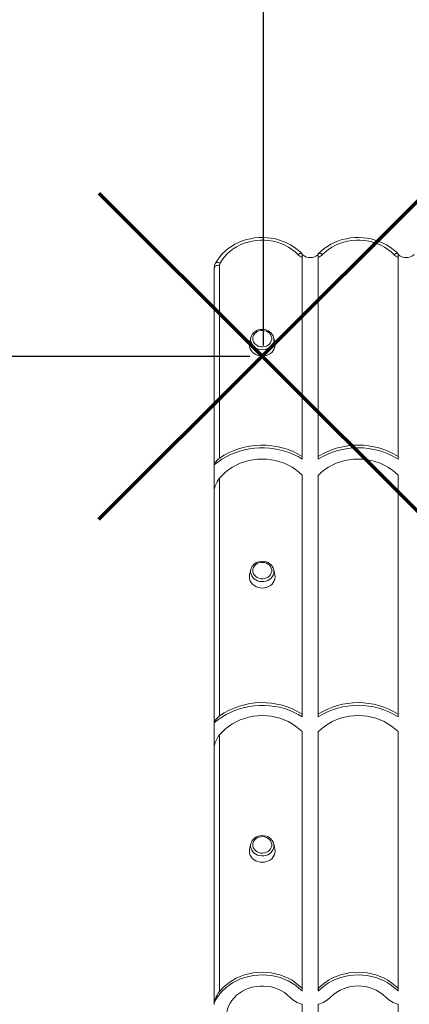
# Model space of a CAD drawing. Units: millimetres. Extents: x -4834 to 2593, y -5827 to 589.
# Drawn here: x -1155 to -790, y -2171 to -1246 of the extents above; entities that cross this region are included whole.
import ezdxf

# ---------------------------------------------------------------- set-up
doc = ezdxf.new("R2010")
doc.units = ezdxf.units.MM
doc.layers.add('QUOTE', color=212, linetype='Continuous', lineweight=18)
doc.dimstyles.new('2011', dxfattribs={"dimtxt": 120, "dimasz": 100, "dimexe": 6, "dimexo": 10, "dimgap": 15, "dimtad": 1, "dimtxsty": 'Standard', "dimcen": 5, "dimadec": 0, "dimazin": 0, "dimtfac": 1, "dimtmove": 0, "dimatfit": 3, "dimfxl": 0, "dimarcsym": 0})

# ---------------------------------------------------------------- blocks, each defined once
blk = doc.blocks.new('*D7')
at = {"color": 0, "linetype": 'ByBlock', "lineweight": -2}
for p, q in [((-935.51, 81.37), (-2832.3, 81.37)), ((-2826.3, -1462.31), (-2826.3, -18.63)), ((-939.27, -1562.31), (-2832.3, -1562.31))]:
    blk.add_line(p, q, dxfattribs=at)
at = {"color": 0, "linetype": 'ByBlock'}
for points in [[(-2826.3, 81.37), (-2809.64, -18.63), (-2842.97, -18.63)], [(-2826.3, -1562.31), (-2809.64, -1462.31), (-2842.97, -1462.31)]]:
    blk.add_solid(points, dxfattribs=at)
at = {"color": 0, "linetype": 'ByBlock', "insert": (-2901.3, -740.47), "char_height": 120, "attachment_point": 5, "rotation": 90}
blk.add_mtext('1650', dxfattribs=at)
blk = doc.blocks.new('*D6')
at = {"color": 0, "linetype": 'ByBlock', "lineweight": -2}
for p, q in [((-2422.86, -1551.81), (-2422.86, 441.23)), ((-1026.71, 435.23), (-2322.86, 435.23)), ((-926.71, -1551.81), (-926.71, 441.23))]:
    blk.add_line(p, q, dxfattribs=at)
at = {"color": 0, "linetype": 'ByBlock'}
for points in [[(-2422.86, 435.23), (-2322.86, 451.9), (-2322.86, 418.56)], [(-926.71, 435.23), (-1026.71, 451.9), (-1026.71, 418.56)]]:
    blk.add_solid(points, dxfattribs=at)
at = {"color": 0, "linetype": 'ByBlock', "insert": (-1674.79, 510.23), "char_height": 120, "attachment_point": 5}
blk.add_mtext('1500', dxfattribs=at)

msp = doc.modelspace()

# ---------------------------------------------------------------- linework, layer by layer
at = {"color": 7, "linetype": 'Continuous', "lineweight": 15}
for p, q in [((-890.211, -1465.916), (-890.648, -1465.513)), ((-890.249, -1465.961), (-890.249, -1469.391)), ((-890.249, -1469.391), (-890.249, -1656.12)), ((-874.85, -1465.513), (-875.281, -1465.925)), ((-875.249, -1465.962), (-875.249, -1469.391)), ((-875.249, -1469.391), (-875.249, -1656.12)), ((-800.227, -1465.902), (-800.648, -1465.513)), ((-800.249, -1469.391), (-800.249, -1465.926)), ((-800.249, -1656.12), (-800.249, -1469.391)), ((-972.749, -1664.161), (-972.749, -1478.949)), ((-967.749, -1476.449), (-967.749, -1657.779)), ((-938.493, -1544.672), (-938.412, -1544.329)), ((-938.493, -1544.672), (-939.548, -1549.607)), ((-915.949, -1549.607), (-917.005, -1544.672)), ((-972.749, -1688.865), (-972.749, -1664.161)), ((-890.249, -1656.12), (-890.249, -1658.62)), ((-875.249, -1656.12), (-875.249, -1658.62)), ((-800.249, -1658.62), (-800.249, -1656.12)), ((-890.249, -1673.786), (-890.249, -1898.203)), ((-875.249, -1673.786), (-875.249, -1898.203)), ((-800.249, -1898.203), (-800.249, -1673.786)), ((-967.749, -1676.634), (-967.749, -1899.904)), ((-972.749, -1906.401), (-972.749, -1688.865)), ((-938.493, -1762.523), (-939.548, -1767.459)), ((-938.493, -1762.523), (-938.412, -1762.18)), ((-915.949, -1767.459), (-917.005, -1762.523)), ((-890.249, -1898.203), (-890.249, -1900.703)), ((-875.249, -1898.203), (-875.249, -1900.703)), ((-800.249, -1900.703), (-800.249, -1898.203)), ((-972.749, -1906.401), (-972.749, -1929.872)), ((-967.749, -1917.641), (-967.749, -2158.648)), ((-890.249, -1914.793), (-890.249, -2155.8)), ((-875.249, -1914.793), (-875.249, -2155.8)), ((-800.249, -2155.8), (-800.249, -1914.793)), ((-972.749, -2170.879), (-972.749, -1929.872)), ((-938.493, -2020.151), (-939.548, -2025.086)), ((-938.493, -2020.151), (-938.412, -2019.808)), ((-915.949, -2025.086), (-917.005, -2020.151)), ((-890.409, -2158.139), (-890.409, -2155.639)), ((-890.249, -2158.3), (-890.249, -2155.8)), ((-875.249, -2158.3), (-875.249, -2155.8)), ((-875.089, -2158.139), (-875.089, -2155.639)), ((-800.409, -2158.139), (-800.409, -2155.639)), ((-800.249, -2155.8), (-800.249, -2158.3)), ((-971.781, -2167.163), (-971.781, -2165.684)), ((-890.249, -2170.725), (-890.249, -2363.181)), ((-875.249, -2170.725), (-875.249, -2363.181)), ((-800.249, -2363.181), (-800.249, -2170.725))]:
    msp.add_line(p, q, dxfattribs=at)
at = {"color": 1, "lineweight": 70}
for points in [[(-1080.948, -1715.09), (-774.55, -1408.693)], [(-1080.948, -1408.693), (-774.55, -1715.09)]]:
    msp.add_lwpolyline(points, dxfattribs=at)
at = {"color": 7, "linetype": 'Continuous', "lineweight": 15, "flags": 128}
for points in [[(-890.648, -1465.513), (-892.098, -1464.083), (-894.893, -1461.652), (-897.903, -1459.427), (-901.107, -1457.423), (-904.486, -1455.652), (-908.018, -1454.126), (-911.679, -1452.855), (-915.445, -1451.848), (-919.292, -1451.111), (-923.195, -1450.649), (-927.129, -1450.466), (-931.067, -1450.562), (-934.985, -1450.937), (-938.857, -1451.588), (-942.657, -1452.513), (-946.361, -1453.706), (-949.945, -1455.158), (-953.384, -1456.861), (-956.656, -1458.804), (-959.739, -1460.974), (-962.613, -1463.358), (-965.258, -1465.939), (-967.655, -1468.7), (-969.791, -1471.622), (-971.649, -1474.685)], [(-800.648, -1465.513), (-802.098, -1464.083), (-804.894, -1461.652), (-807.903, -1459.427), (-811.107, -1457.423), (-814.486, -1455.652), (-818.018, -1454.126), (-821.678, -1452.855), (-825.445, -1451.848), (-829.292, -1451.111), (-833.195, -1450.649), (-837.129, -1450.466), (-841.067, -1450.562), (-844.985, -1450.937), (-848.857, -1451.588), (-852.657, -1452.513), (-856.361, -1453.706), (-859.945, -1455.158), (-863.384, -1456.861), (-866.656, -1458.804), (-869.739, -1460.974), (-872.613, -1463.358), (-874.85, -1465.513)], [(-894.238, -1466.493), (-896.93, -1463.959), (-899.876, -1461.647), (-903.052, -1459.577), (-906.432, -1457.764), (-909.988, -1456.225), (-913.69, -1454.972), (-917.509, -1454.015), (-921.412, -1453.362), (-925.368, -1453.018), (-929.343, -1452.987), (-933.305, -1453.269), (-937.222, -1453.861), (-941.06, -1454.759), (-944.788, -1455.954), (-948.375, -1457.437), (-951.792, -1459.197), (-955.011, -1461.218), (-958.004, -1463.483), (-960.748, -1465.974), (-963.219, -1468.671), (-965.398, -1471.551), (-967.265, -1474.59)], [(-804.238, -1466.493), (-806.959, -1463.934), (-809.94, -1461.601), (-813.154, -1459.516), (-816.577, -1457.695), (-820.177, -1456.153), (-823.926, -1454.903), (-827.791, -1453.957), (-831.741, -1453.321), (-835.741, -1453.002), (-839.757, -1453.002), (-843.757, -1453.321), (-847.706, -1453.957), (-851.572, -1454.903), (-855.321, -1456.153), (-858.921, -1457.695), (-862.343, -1459.516), (-865.558, -1461.601), (-868.539, -1463.934), (-871.26, -1466.493)], [(-967.749, -1476.449), (-968.724, -1476.497), (-969.662, -1476.639), (-970.527, -1476.87), (-971.284, -1477.181), (-971.906, -1477.56), (-972.368, -1477.992), (-972.653, -1478.461), (-972.749, -1478.949)], [(-917.033, -1544.582), (-917.045, -1544.493), (-917.577, -1542.914), (-918.398, -1541.44), (-919.486, -1540.111), (-920.812, -1538.963), (-922.341, -1538.029), (-924.03, -1537.337), (-925.83, -1536.909), (-927.69, -1536.759), (-929.556, -1536.892), (-931.372, -1537.307), (-933.087, -1537.994), (-934.646, -1538.934), (-936.003, -1540.102), (-937.115, -1541.461), (-937.946, -1542.969), (-938.386, -1544.313)], [(-936.687, -1545.499), (-936.504, -1547.057), (-935.963, -1548.552), (-935.085, -1549.921), (-933.907, -1551.109), (-932.477, -1552.068), (-930.853, -1552.758), (-929.102, -1553.15), (-927.296, -1553.23), (-925.509, -1552.992), (-923.813, -1552.448), (-922.278, -1551.62), (-920.967, -1550.541), (-919.934, -1549.256), (-919.221, -1547.816), (-918.857, -1546.282), (-918.857, -1544.716), (-919.221, -1543.182), (-919.934, -1541.743), (-920.967, -1540.457), (-922.278, -1539.378), (-923.813, -1538.55), (-925.509, -1538.006), (-927.296, -1537.769), (-929.102, -1537.848), (-930.853, -1538.24), (-932.477, -1538.93), (-933.907, -1539.889), (-935.085, -1541.077), (-935.963, -1542.447), (-936.504, -1543.941), (-936.687, -1545.499)], [(-939.749, -1551.499), (-939.567, -1553.304), (-939.025, -1555.053), (-938.141, -1556.695), (-936.941, -1558.179), (-935.462, -1559.46), (-933.749, -1560.499), (-931.853, -1561.265), (-929.833, -1561.734), (-927.749, -1561.891), (-925.665, -1561.734), (-923.645, -1561.265), (-921.749, -1560.499), (-920.036, -1559.46), (-918.556, -1558.179), (-917.357, -1556.695), (-916.473, -1555.053), (-915.931, -1553.304), (-915.749, -1551.499), (-915.931, -1549.695), (-915.949, -1549.607)], [(-939.548, -1549.607), (-939.567, -1549.695), (-939.749, -1551.499)], [(-890.249, -1658.62), (-894.182, -1656.332), (-898.3, -1654.302), (-902.581, -1652.543), (-907.001, -1651.064), (-911.536, -1649.874), (-916.16, -1648.978), (-920.848, -1648.383), (-925.574, -1648.09), (-930.313, -1648.103), (-935.037, -1648.42), (-939.721, -1649.041), (-944.338, -1649.961), (-948.865, -1651.175), (-953.274, -1652.677), (-957.543, -1654.459), (-961.646, -1656.51), (-965.563, -1658.82), (-969.271, -1661.375), (-972.749, -1664.161)], [(-967.749, -1657.779), (-969.665, -1659.361), (-971.498, -1661.456), (-972.293, -1662.728), (-972.675, -1663.668), (-972.749, -1664.161)], [(-890.409, -1673.625), (-893.286, -1670.907), (-896.426, -1668.417), (-899.805, -1666.173), (-903.398, -1664.193), (-907.176, -1662.492), (-911.111, -1661.084), (-915.173, -1659.978), (-919.331, -1659.183), (-923.553, -1658.705), (-927.808, -1658.549), (-932.061, -1658.714), (-936.282, -1659.201), (-940.438, -1660.004), (-944.497, -1661.118), (-948.428, -1662.535), (-952.202, -1664.244), (-955.789, -1666.231), (-959.162, -1668.482), (-962.295, -1670.979), (-965.165, -1673.703), (-967.749, -1676.634)], [(-800.409, -1673.625), (-803.282, -1670.911), (-806.417, -1668.423), (-809.791, -1666.182), (-813.377, -1664.203), (-817.149, -1662.503), (-821.078, -1661.094), (-825.133, -1659.987), (-829.285, -1659.19), (-833.501, -1658.709), (-837.749, -1658.549), (-841.997, -1658.709), (-846.213, -1659.19), (-850.364, -1659.987), (-854.42, -1661.094), (-858.349, -1662.503), (-862.121, -1664.203), (-865.707, -1666.182), (-869.081, -1668.423), (-872.216, -1670.911), (-875.089, -1673.625)], [(-917.033, -1762.433), (-917.045, -1762.345), (-917.577, -1760.765), (-918.398, -1759.291), (-919.486, -1757.962), (-920.812, -1756.814), (-922.341, -1755.88), (-924.03, -1755.189), (-925.83, -1754.76), (-927.69, -1754.61), (-929.556, -1754.743), (-931.372, -1755.158), (-933.087, -1755.845), (-934.646, -1756.786), (-936.003, -1757.953), (-937.115, -1759.313), (-937.946, -1760.82), (-938.386, -1762.164)], [(-936.687, -1763.35), (-936.504, -1764.909), (-935.963, -1766.403), (-935.085, -1767.772), (-933.907, -1768.961), (-932.477, -1769.919), (-930.853, -1770.609), (-929.102, -1771.002), (-927.296, -1771.081), (-925.509, -1770.844), (-923.813, -1770.3), (-922.278, -1769.471), (-920.967, -1768.392), (-919.934, -1767.107), (-919.221, -1765.668), (-918.857, -1764.134), (-918.857, -1762.567), (-919.221, -1761.033), (-919.934, -1759.594), (-920.967, -1758.309), (-922.278, -1757.229), (-923.813, -1756.401), (-925.509, -1755.857), (-927.296, -1755.62), (-929.102, -1755.699), (-930.853, -1756.092), (-932.477, -1756.781), (-933.907, -1757.74), (-935.085, -1758.929), (-935.963, -1760.298), (-936.504, -1761.792), (-936.687, -1763.35)], [(-939.749, -1769.35), (-939.567, -1771.155), (-939.025, -1772.905), (-938.141, -1774.547), (-936.941, -1776.03), (-935.462, -1777.311), (-933.749, -1778.35), (-931.853, -1779.116), (-929.833, -1779.585), (-927.749, -1779.743), (-925.665, -1779.585), (-923.645, -1779.116), (-921.749, -1778.35), (-920.036, -1777.311), (-918.556, -1776.03), (-917.357, -1774.547), (-916.473, -1772.905), (-915.931, -1771.155), (-915.749, -1769.35), (-915.931, -1767.546), (-915.949, -1767.459)], [(-939.548, -1767.459), (-939.567, -1767.546), (-939.749, -1769.35)], [(-890.249, -1900.703), (-894.167, -1898.369), (-898.277, -1896.298), (-902.557, -1894.503), (-906.981, -1892.994), (-911.525, -1891.779), (-916.162, -1890.866), (-920.865, -1890.259), (-925.608, -1889.963), (-930.364, -1889.979), (-935.104, -1890.306), (-939.802, -1890.943), (-944.431, -1891.887), (-948.964, -1893.131), (-953.375, -1894.669), (-957.639, -1896.492), (-961.731, -1898.59), (-965.628, -1900.95), (-969.308, -1903.558), (-972.749, -1906.401)], [(-967.749, -1899.904), (-969.643, -1901.503), (-971.5, -1903.665), (-972.288, -1904.946), (-972.671, -1905.89), (-972.749, -1906.401)], [(-890.409, -1914.632), (-893.286, -1911.914), (-896.426, -1909.424), (-899.805, -1907.18), (-903.398, -1905.2), (-907.176, -1903.499), (-911.111, -1902.091), (-915.173, -1900.985), (-919.331, -1900.19), (-923.553, -1899.712), (-927.808, -1899.556), (-932.061, -1899.721), (-936.282, -1900.208), (-940.438, -1901.011), (-944.497, -1902.125), (-948.428, -1903.542), (-952.202, -1905.251), (-955.789, -1907.238), (-959.162, -1909.489), (-962.295, -1911.986), (-965.165, -1914.71), (-967.749, -1917.641)], [(-800.409, -1914.632), (-803.282, -1911.918), (-806.417, -1909.43), (-809.791, -1907.189), (-813.377, -1905.21), (-817.149, -1903.51), (-821.078, -1902.101), (-825.133, -1900.994), (-829.285, -1900.197), (-833.501, -1899.716), (-837.749, -1899.556), (-841.997, -1899.716), (-846.213, -1900.197), (-850.364, -1900.994), (-854.42, -1902.101), (-858.349, -1903.51), (-862.121, -1905.21), (-865.707, -1907.189), (-869.081, -1909.43), (-872.216, -1911.918), (-875.089, -1914.632)], [(-917.033, -2020.06), (-917.045, -2019.972), (-917.577, -2018.392), (-918.398, -2016.919), (-919.486, -2015.59), (-920.812, -2014.442), (-922.341, -2013.508), (-924.03, -2012.816), (-925.83, -2012.388), (-927.69, -2012.237), (-929.556, -2012.371), (-931.372, -2012.786), (-933.087, -2013.473), (-934.646, -2014.413), (-936.003, -2015.581), (-937.115, -2016.94), (-937.946, -2018.448), (-938.386, -2019.792)], [(-936.687, -2020.978), (-936.504, -2022.536), (-935.963, -2024.03), (-935.085, -2025.4), (-933.907, -2026.588), (-932.477, -2027.547), (-930.853, -2028.236), (-929.102, -2028.629), (-927.296, -2028.708), (-925.509, -2028.471), (-923.813, -2027.927), (-922.278, -2027.099), (-920.967, -2026.02), (-919.934, -2024.734), (-919.221, -2023.295), (-918.857, -2021.761), (-918.857, -2020.195), (-919.221, -2018.661), (-919.934, -2017.221), (-920.967, -2015.936), (-922.278, -2014.857), (-923.813, -2014.028), (-925.509, -2013.484), (-927.296, -2013.247), (-929.102, -2013.327), (-930.853, -2013.719), (-932.477, -2014.409), (-933.907, -2015.367), (-935.085, -2016.556), (-935.963, -2017.925), (-936.504, -2019.42), (-936.687, -2020.978)], [(-939.749, -2026.978), (-939.567, -2028.782), (-939.025, -2030.532), (-938.141, -2032.174), (-936.941, -2033.658), (-935.462, -2034.939), (-933.749, -2035.978), (-931.853, -2036.743), (-929.833, -2037.212), (-927.749, -2037.37), (-925.665, -2037.212), (-923.645, -2036.743), (-921.749, -2035.978), (-920.036, -2034.939), (-918.556, -2033.658), (-917.357, -2032.174), (-916.473, -2030.532), (-915.931, -2028.782), (-915.749, -2026.978), (-915.931, -2025.173), (-915.949, -2025.086)], [(-939.548, -2025.086), (-939.567, -2025.173), (-939.749, -2026.978)], [(-971.781, -2167.163), (-969.798, -2163.92), (-967.497, -2160.838), (-964.896, -2157.941), (-962.015, -2155.251), (-958.874, -2152.788), (-955.498, -2150.57), (-951.913, -2148.614), (-948.145, -2146.935), (-944.223, -2145.546), (-940.176, -2144.457), (-936.036, -2143.677), (-931.833, -2143.211), (-927.599, -2143.063), (-923.367, -2143.234), (-919.167, -2143.722), (-915.032, -2144.524), (-910.994, -2145.635), (-907.082, -2147.044), (-903.326, -2148.743), (-899.754, -2150.718), (-896.394, -2152.954), (-893.271, -2155.434), (-890.409, -2158.139)], [(-967.749, -2158.648), (-965.165, -2155.717), (-962.295, -2152.993), (-959.162, -2150.496), (-955.789, -2148.245), (-952.202, -2146.258), (-948.428, -2144.549), (-944.497, -2143.132), (-940.438, -2142.018), (-936.282, -2141.214), (-932.061, -2140.728), (-927.808, -2140.563), (-923.553, -2140.719), (-919.331, -2141.197), (-915.173, -2141.992), (-911.111, -2143.098), (-907.176, -2144.506), (-903.398, -2146.207), (-899.805, -2148.187), (-896.426, -2150.431), (-893.286, -2152.921), (-890.409, -2155.639)], [(-875.089, -2155.639), (-872.216, -2152.925), (-869.081, -2150.437), (-865.707, -2148.195), (-862.121, -2146.217), (-858.349, -2144.517), (-854.42, -2143.108), (-850.364, -2142.001), (-846.213, -2141.204), (-841.997, -2140.723), (-837.749, -2140.563), (-833.501, -2140.723), (-829.285, -2141.204), (-825.133, -2142.001), (-821.078, -2143.108), (-817.149, -2144.517), (-813.377, -2146.217), (-809.791, -2148.195), (-806.417, -2150.437), (-803.282, -2152.925), (-800.409, -2155.639)], [(-875.089, -2158.139), (-872.216, -2155.425), (-869.081, -2152.937), (-865.707, -2150.696), (-862.121, -2148.717), (-858.349, -2147.017), (-854.42, -2145.608), (-850.364, -2144.501), (-846.213, -2143.704), (-841.997, -2143.223), (-837.749, -2143.063), (-833.501, -2143.223), (-829.285, -2143.704), (-825.133, -2144.501), (-821.078, -2145.608), (-817.149, -2147.017), (-813.377, -2148.717), (-809.791, -2150.696), (-806.417, -2152.937), (-803.282, -2155.425), (-800.409, -2158.139)], [(-961.46, -2181.37), (-961.108, -2178.343), (-960.394, -2175.364), (-959.327, -2172.466), (-957.918, -2169.679), (-956.182, -2167.034), (-954.138, -2164.56), (-951.808, -2162.283), (-949.217, -2160.229), (-946.394, -2158.418), (-943.369, -2156.872), (-940.175, -2155.606), (-936.846, -2154.635), (-933.418, -2153.968), (-929.929, -2153.614), (-926.417, -2153.576), (-922.919, -2153.854), (-919.473, -2154.445), (-916.117, -2155.344), (-912.887, -2156.54), (-909.817, -2158.02), (-906.943, -2159.768), (-904.293, -2161.765), (-901.898, -2163.991)]]:
    msp.add_lwpolyline(points, dxfattribs=at)
at = {"color": 8, "linetype": 'Continuous', "lineweight": 15, "flags": 128}
for points in [[(-894.238, -1466.493), (-893.491, -1465.998), (-892.773, -1465.618), (-892.111, -1465.367), (-891.53, -1465.256), (-891.054, -1465.289), (-890.7, -1465.464), (-890.648, -1465.513)], [(-871.26, -1466.493), (-872.007, -1465.998), (-872.725, -1465.618), (-873.387, -1465.367), (-873.968, -1465.256), (-874.444, -1465.289), (-874.798, -1465.464), (-874.844, -1465.506)], [(-804.238, -1466.493), (-803.491, -1465.998), (-802.773, -1465.618), (-802.111, -1465.367), (-801.53, -1465.256), (-801.054, -1465.289), (-800.7, -1465.464), (-800.654, -1465.507)], [(-967.265, -1474.59), (-968.146, -1474.276), (-968.993, -1474.07), (-969.774, -1473.979), (-970.458, -1474.009), (-971.02, -1474.156), (-971.437, -1474.417), (-971.649, -1474.685)], [(-916.822, -1546.395), (-916.998, -1548.084), (-917.519, -1549.72), (-918.369, -1551.248), (-919.52, -1552.621), (-920.936, -1553.793), (-922.571, -1554.728), (-924.372, -1555.395), (-926.282, -1555.772), (-928.239, -1555.848), (-930.18, -1555.62), (-932.044, -1555.096), (-933.769, -1554.292), (-935.3, -1553.234), (-936.589, -1551.957), (-937.594, -1550.5), (-938.282, -1548.912), (-938.632, -1547.243), (-938.632, -1545.546), (-938.493, -1544.672)], [(-917.024, -1544.584), (-916.998, -1544.705), (-916.822, -1546.395)], [(-916.822, -1764.246), (-916.998, -1765.936), (-917.519, -1767.571), (-918.369, -1769.099), (-919.52, -1770.472), (-920.936, -1771.644), (-922.571, -1772.579), (-924.372, -1773.246), (-926.282, -1773.623), (-928.239, -1773.699), (-930.18, -1773.472), (-932.044, -1772.947), (-933.769, -1772.143), (-935.3, -1771.086), (-936.589, -1769.808), (-937.594, -1768.352), (-938.282, -1766.763), (-938.632, -1765.094), (-938.632, -1763.398), (-938.493, -1762.523)], [(-917.024, -1762.435), (-916.998, -1762.556), (-916.822, -1764.246)], [(-916.822, -2021.873), (-916.998, -2023.563), (-917.519, -2025.198), (-918.369, -2026.727), (-919.52, -2028.099), (-920.936, -2029.272), (-922.571, -2030.206), (-924.372, -2030.873), (-926.282, -2031.251), (-928.239, -2031.327), (-930.18, -2031.099), (-932.044, -2030.575), (-933.769, -2029.771), (-935.3, -2028.713), (-936.589, -2027.435), (-937.594, -2025.979), (-938.282, -2024.391), (-938.632, -2022.722), (-938.632, -2021.025), (-938.493, -2020.151)], [(-917.024, -2020.063), (-916.998, -2020.184), (-916.822, -2021.873)]]:
    msp.add_lwpolyline(points, dxfattribs=at)
at = {"color": 7, "linetype": 'Continuous', "lineweight": 15}
for centre, radius, start, end in [((-883.729, -1456.224), 14.693, 224.338261, 243.658928), ((-882.749, -1458.35), 10.98, 226.916519, 313.083481), ((-881.768, -1456.224), 14.693, 296.341072, 315.661739), ((-793.73, -1456.224), 14.692, 224.33772, 243.659469), ((-792.749, -1458.35), 10.98, 226.916262, 313.083738), ((-963.892, -1478.961), 8.857, 151.136623, 179.921045), ((-963.891, -1476.461), 3.858, 150.993504, 179.817719), ((-927.717, -1716.887), 71.389, 58.342639, 124.108805), ((-837.749, -1717.109), 71.595, 58.414116, 121.585884), ((-837.749, -1719.609), 71.595, 58.414116, 121.585884), ((-883.662, -1667.081), 9.399, 224.128638, 225.508664), ((-881.836, -1667.081), 9.399, 314.491336, 315.871362), ((-793.828, -1667.246), 9.165, 224.11107, 225.526232), ((-945.708, -1693.939), 28.022, 141.864561, 158.50465), ((-958.497, -1688.833), 14.252, 158.764027, 180.131009), ((-927.715, -1957.558), 70.191, 57.739033, 124.775131), ((-837.749, -1957.747), 70.369, 57.798039, 122.201961), ((-837.749, -1960.248), 70.369, 57.798152, 122.201848), ((-945.708, -1934.945), 28.022, 141.864561, 158.50465), ((-883.662, -1908.088), 9.399, 224.128638, 225.508664), ((-881.836, -1908.088), 9.399, 314.491336, 315.871362), ((-793.828, -1908.253), 9.165, 224.11107, 225.526232), ((-958.497, -1929.84), 14.252, 158.763838, 180.131198), ((-837.749, -2190.442), 36.986, 45.657628, 134.342372), ((-945.267, -2176.205), 28.525, 142.012235, 158.356976), ((-883.754, -2146.048), 25.517, 224.680185, 255.254325), ((-884.123, -2149.557), 8.746, 224.055634, 225.539149), ((-883.662, -2151.595), 9.399, 224.128638, 225.508664), ((-881.375, -2149.557), 8.746, 314.460851, 315.944366), ((-881.836, -2151.595), 9.399, 314.491336, 315.871362), ((-881.744, -2146.048), 25.517, 284.745675, 315.319815), ((-793.754, -2146.048), 25.517, 224.680435, 255.25433), ((-794.276, -2149.71), 8.53, 224.036831, 225.557952), ((-793.828, -2151.76), 9.165, 224.11107, 225.526232), ((-958.494, -2170.847), 14.255, 158.766362, 180.128673), ((-965.035, -2170.903), 7.714, 150.991291, 179.819932)]:
    msp.add_arc(centre, radius, start, end, dxfattribs=at)

# ---------------------------------------------------------------- dimensions: what is measured, and where the dimension line sits
at = {"layer": 'QUOTE'}
dim = msp.add_linear_dim(base=(-2422.864, 435.231), p1=(-926.707, -1561.813), p2=(-2422.864, -1561.813), text='1500', dimstyle='2011', override={"dimpost": '<>', "dimtzin": 0}, dxfattribs=at)
dim.commit()
dim.dimension.update_dxf_attribs({"geometry": '*D6', "text_midpoint": (-1674.785, 510.231)})
dim = msp.add_linear_dim(base=(-2826.302, 81.371), p1=(-929.271, -1562.308), p2=(-925.509, 81.371), angle=90, text='1650', dimstyle='2011', override={"dimpost": '<>', "dimtzin": 0}, dxfattribs=at)
dim.commit()
dim.dimension.update_dxf_attribs({"geometry": '*D7', "text_midpoint": (-2901.302, -740.468), "text_rotation": 90})

doc.saveas('drawing.dxf')
